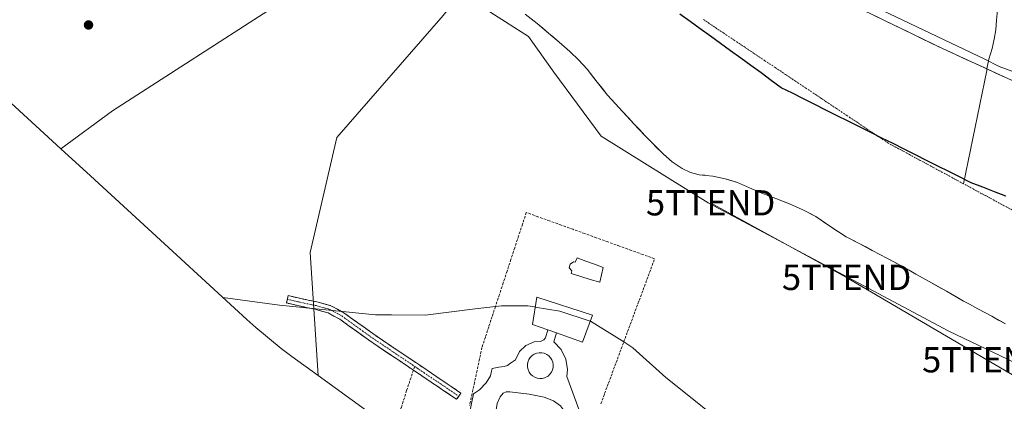
# Model space of a CAD drawing. Units: metres. Extents: x 549643 to 553108, y 4701028 to 4703189.
# Drawn here: x 551626 to 552016, y 4701232 to 4701383 of the extents above; entities that cross this region are included whole.
import ezdxf
from ezdxf.enums import TextEntityAlignment as Align

# ---------------------------------------------------------------- set-up
doc = ezdxf.new("R2010")
doc.units = ezdxf.units.M
doc.header["$MEASUREMENT"] = 0
doc.linetypes.add('TRAZO_Y_PUNTO', pattern=[1, 0.5, -0.25, 0, -0.25])
doc.linetypes.add('TRAZOSX2', pattern=[1.5, 1, -0.5])
doc.layers.get('0').update_dxf_attribs({"lineweight": 5})
for name, color, linetype, lineweight in [('Arbolado forestal CxS', 92, 'Continuous', 0), ('Camino', 19, 'TRAZOSX2', 0), ('Camino Cxs', 19, 'Continuous', 0), ('Camino eje', 19, 'TRAZO_Y_PUNTO', 0), ('Carátula', 7, 'Continuous', 5), ('Comunidad autónoma', 142, 'Continuous', 30), ('Corriente natural Cxs', 5, 'Continuous', 13), ('Corriente natural eje', 5, 'TRAZO_Y_PUNTO', 0), ('Corriente natural lineal', 142, 'Continuous', 13), ('Corriente natural superficial', 5, 'Continuous', 13), ('Cultivos herbáceos CxS', 92, 'Continuous', 0), ('Curva de nivel normal', 36, 'Continuous', 0), ('Edificación', 1, 'Continuous', 13), ('Edificación Cxs', 1, 'Continuous', 13), ('Elemento construido', 1, 'Continuous', 0), ('Municipio', 9, 'Continuous', 13), ('Municipio CxS', 142, 'Continuous', 0), ('Muro lineal', 1, 'TRAZOSX2', 13), ('Núcleo urbano CxS', 19, 'Continuous', 0), ('Piscina', 142, 'Continuous', 0), ('Piscina CxS', 142, 'Continuous', 0), ('Provincia', 19, 'Continuous', 0), ('Punto de cota en terreno', 7, 'Continuous', 0), ('Senda', 19, 'TRAZOSX2', 0), ('Suelo desnudo CxS', 43, 'Continuous', 0), ('Tendido', 6, 'Continuous', 0), ('Torre de tendido puntual', 7, 'Continuous', 0)]:
    doc.layers.add(name, color=color, linetype=linetype, lineweight=lineweight)

# ---------------------------------------------------------------- blocks, each defined once
blk = doc.blocks.new('*U151')
at = {"layer": 'Cultivos herbáceos CxS', "color": 92, "linetype": 'Continuous', "lineweight": 0}
for points in [[(551728.3603, 4701389.1315, 362.68), (551662.7435, 4701346.7981, 360.0227), (551642.3909, 4701331.8085, 360.3112), (551642.3909, 4701331.8085, 360.3112), (551555.0196, 4701412.1492, 358.7217)], [(551810.0065, 4701194.184, 360.6867), (551744.2031, 4701241.9907, 360.6154), (551741.0603, 4701290.7063, 362.117), (551751.6437, 4701336.2147, 362.8475), (551793.6685, 4701384.5167, 359.6713)], [(551826.1901, 4701385.1201, 356.5123), (551830.8701, 4701381.4501, 356.896), (551835.4201, 4701377.6401, 357.0068), (551839.6901, 4701374.0101, 356.9708), (551843.9001, 4701370.3001, 356.8861), (551847.4401, 4701366.8901, 356.4642), (551850.7601, 4701363.2801, 357.2418), (551854.7101, 4701358.1401, 357.1024), (551858.7201, 4701353.0701, 356.9298), (551861.7901, 4701349.7401, 356.2131), (551864.8801, 4701346.4101, 355.9439), (551869.2301, 4701341.7301, 355.5232), (551873.5801, 4701337.0501, 355.5231), (551877.2001, 4701333.3201, 355.3131), (551877.5576, 4701332.9702, 355.2646), (551880.9201, 4701329.6801, 355.585), (551884.4301, 4701326.6101, 355.8078), (551888.3101, 4701323.9301, 357.0112), (551891.5701, 4701322.4201, 358.3613), (551895.0001, 4701321.5301, 359.2759), (551897.3374, 4701321.3091, 359.7125), (551897.7501, 4701321.2701, 359.7264), (551900.4901, 4701320.9901, 359.5749), (551905.3901, 4701319.9301, 359.5495), (551910.1701, 4701318.4301, 359.2393), (551915.0401, 4701316.3001, 359.0818), (551919.8801, 4701314.1601, 359.2996), (551925.3601, 4701312.0501, 359.2399), (551930.8401, 4701309.9301, 358.2787), (551936.1101, 4701307.5901, 357.7793), (551941.2401, 4701304.9401, 357.7723), (551947.2401, 4701300.8801, 358.4588), (551953.2601, 4701296.8801, 359.9625), (551958.4201, 4701294.2201, 359.9916), (551963.5801, 4701291.5701, 359.9703), (551969.6201, 4701288.3801, 358.2027), (551975.6201, 4701285.1201, 357.4133), (551980.8601, 4701282.1701, 357.0413), (551986.0901, 4701279.2101, 357.0034), (551992.9301, 4701275.3501, 356.8911), (551999.7701, 4701271.4901, 356.8063), (552002.1001, 4701270.2101, 356.9858), (552005.3201, 4701268.4501, 357.2768), (552010.8901, 4701265.4501, 357.5779), (552016.3001, 4701262.4701, 357.5524)]]:
    blk.add_polyline3d(points, dxfattribs=at)
blk = doc.blocks.new('*U156')
at = {"layer": 'Arbolado forestal CxS', "color": 92, "linetype": 'Continuous', "lineweight": 0}
blk.add_polyline3d([(552020.4775, 4701358.1331, 355.3638), (551991.6378, 4701371.3623, 355.2064), (551956.1836, 4701388.5602, 355.393), (551932.9002, 4701401.2603, 355.2583), (551905.3401, 4701417.3401, 355.4503), (551900.1801, 4701421.3101, 355.7892), (551894.8001, 4701424.9701, 355.9398), (551889.3501, 4701428.2801, 355.6831), (551883.8401, 4701431.5001, 355.7465), (551878.8801, 4701434.3101, 355.7563), (551873.9001, 4701437.1001, 355.5729), (551868.0901, 4701440.1801, 355.4527), (551862.2901, 4701443.2901, 355.6638), (551856.9001, 4701446.5801, 356.065), (551851.6501, 4701450.0901, 356.4951), (551848.1682, 4701452.5089, 356.9158), (551861.8181, 4701469.5381, 358.1391), (551951.4759, 4701574.4353, 357.5717), (551983.1267, 4701513.2381, 358.3006), (552004.1953, 4701475.3123, 357.9352), (552011.1331, 4701478.0567, 357.9104), (552074.1109, 4701532.8941, 358.0001)], dxfattribs=at)
blk = doc.blocks.new('*U158')
at = {"layer": 'Núcleo urbano CxS', "color": 19, "linetype": 'Continuous', "lineweight": 0}
blk.add_polyline3d([(551793.6685, 4701384.5167, 359.6713), (551751.6437, 4701336.2147, 362.8475), (551741.0603, 4701290.7063, 362.117), (551744.2031, 4701241.9907, 360.6154), (551744.2031, 4701241.9907, 360.6154), (551733.8065, 4701249.5441, 360.9603), (551729.6077, 4701252.6795, 361.7566), (551719.4909, 4701260.9821, 363.3982), (551715.9671, 4701264.1471, 363.6403), (551691.5371, 4701286.6171, 365.0048), (551654.0643, 4701321.0743, 359.4855), (551642.3909, 4701331.8085, 360.3112), (551662.7435, 4701346.7981, 360.0227), (551728.3603, 4701389.1315, 362.68)], dxfattribs=at)
blk = doc.blocks.new('*U162')
at = {"layer": 'Suelo desnudo CxS', "color": 43, "linetype": 'Continuous', "lineweight": 0}
for points in [[(552016.3001, 4701262.4701, 357.5524), (552010.8901, 4701265.4501, 357.5779), (552005.3201, 4701268.4501, 357.2768), (552002.1001, 4701270.2101, 356.9858), (551999.7701, 4701271.4901, 356.8063), (551992.9301, 4701275.3501, 356.8911), (551986.0901, 4701279.2101, 357.0034), (551980.8601, 4701282.1701, 357.0413), (551975.6201, 4701285.1201, 357.4133), (551969.6201, 4701288.3801, 358.2027), (551963.5801, 4701291.5701, 359.9703), (551958.4201, 4701294.2201, 359.9916), (551953.2601, 4701296.8801, 359.9625), (551947.2401, 4701300.8801, 358.4588), (551941.2401, 4701304.9401, 357.7723), (551936.1101, 4701307.5901, 357.7793), (551930.8401, 4701309.9301, 358.2787), (551925.3601, 4701312.0501, 359.2399), (551919.8801, 4701314.1601, 359.2996), (551915.0401, 4701316.3001, 359.0818), (551910.1701, 4701318.4301, 359.2393), (551905.3901, 4701319.9301, 359.5495), (551900.4901, 4701320.9901, 359.5749), (551897.7501, 4701321.2701, 359.7264), (551897.3374, 4701321.3091, 359.7125), (551895.0001, 4701321.5301, 359.2759), (551891.5701, 4701322.4201, 358.3613), (551888.3101, 4701323.9301, 357.0112), (551884.4301, 4701326.6101, 355.8078), (551880.9201, 4701329.6801, 355.585), (551877.5576, 4701332.9702, 355.2646), (551877.2001, 4701333.3201, 355.3131), (551873.5801, 4701337.0501, 355.5231), (551869.2301, 4701341.7301, 355.5232), (551864.8801, 4701346.4101, 355.9439), (551861.7901, 4701349.7401, 356.2131), (551858.7201, 4701353.0701, 356.9298), (551854.7101, 4701358.1401, 357.1024), (551850.7601, 4701363.2801, 357.2418), (551847.4401, 4701366.8901, 356.4642), (551843.9001, 4701370.3001, 356.8861), (551839.6901, 4701374.0101, 356.9708), (551835.4201, 4701377.6401, 357.0068), (551830.8701, 4701381.4501, 356.896), (551826.1901, 4701385.1201, 356.5123)], [(551956.1836, 4701388.5602, 355.393), (551991.6378, 4701371.3623, 355.2064), (552020.4775, 4701358.1331, 355.3638)]]:
    blk.add_polyline3d(points, dxfattribs=at)
blk = doc.blocks.new('5PATER')
at = {"layer": 'Carátula', "linetype": 'Continuous', "lineweight": 5}
h = blk.add_hatch(color=250, dxfattribs=at)
edge = h.paths.add_edge_path()
edge.add_ellipse((0, 0.01), major_axis=(-1.33, -1.34), ratio=0.999422, start_angle=0, end_angle=360)
blk = doc.blocks.new('5TTEND')
blk.add_text('5TTEND', height=10).set_placement((0, 0), align=Align.MIDDLE_CENTER)

msp = doc.modelspace()

# ---------------------------------------------------------------- linework, layer by layer
at = {"layer": 'Arbolado forestal CxS', "color": 92, "linetype": 'Continuous', "lineweight": 0}
msp.add_polyline3d([(551848.17, 4701452.51, 356.92), (551851.65, 4701450.09, 356.5), (551856.9, 4701446.58, 356.06), (551862.29, 4701443.29, 355.66), (551868.09, 4701440.18, 355.45), (551873.9, 4701437.1, 355.57), (551878.88, 4701434.31, 355.76), (551883.84, 4701431.5, 355.75), (551889.35, 4701428.28, 355.68), (551894.8, 4701424.97, 355.94), (551900.18, 4701421.31, 355.79), (551905.34, 4701417.34, 355.45), (551932.9, 4701401.26, 355.26), (551956.18, 4701388.56, 355.39), (551991.64, 4701371.36, 355.21), (552020.48, 4701358.13, 355.36)], dxfattribs=at)
at = {"layer": 'Camino', "color": 19, "linetype": 'TRAZOSX2', "lineweight": 0}
for points in [[(551781.93, 4701244.11), (551764.1, 4701256.13), (551752.78, 4701264.29), (551748.12, 4701266.81), (551743.04, 4701268.21), (551736.19, 4701269.66), (551731.67, 4701270.72), (551732.01, 4701272.18)], [(551732.01, 4701272.18), (551732.36, 4701273.64), (551736.84, 4701272.59), (551743.75, 4701271.13), (551749.25, 4701269.61), (551754.38, 4701266.84), (551765.81, 4701258.6), (551800.72, 4701235.06), (551799.88, 4701233.82)], [(551799.04, 4701232.57), (551781.93, 4701244.11)], [(551799.88, 4701233.82), (551799.04, 4701232.57)]]:
    msp.add_lwpolyline(points, dxfattribs=at)
at = {"layer": 'Camino Cxs', "color": 19, "linetype": 'Continuous', "lineweight": 0}
msp.add_polyline3d([(551799.88, 4701233.82, 360.52), (551799.04, 4701232.57, 360.53), (551795.16, 4701235.19, 360.48), (551791.28, 4701237.81, 360.44), (551787.39, 4701240.43, 360.4), (551783.51, 4701243.04, 360.38), (551779.63, 4701245.66, 360.38), (551775.75, 4701248.28, 360.38), (551771.86, 4701250.9, 360.37), (551767.98, 4701253.52, 360.38), (551764.1, 4701256.13, 360.36), (551760.32, 4701258.85, 360.34), (551756.55, 4701261.57, 360.33), (551752.78, 4701264.29, 360.42), (551750.45, 4701265.55, 360.52), (551748.12, 4701266.81, 360.69), (551745.58, 4701267.51, 360.89), (551743.04, 4701268.21, 361.1), (551739.61, 4701268.93, 361.55), (551736.19, 4701269.66, 362.14), (551731.67, 4701270.72, 363.01), (551732.36, 4701273.64, 363.05), (551736.84, 4701272.59, 362.34), (551740.29, 4701271.86, 361.72), (551743.75, 4701271.13, 361.27), (551746.5, 4701270.37, 361), (551749.25, 4701269.61, 360.73), (551751.81, 4701268.23, 360.53), (551754.38, 4701266.84, 360.44), (551758.19, 4701264.09, 360.31), (551762, 4701261.34, 360.31), (551765.81, 4701258.6, 360.33), (551769.69, 4701255.98, 360.34), (551773.57, 4701253.37, 360.32), (551777.45, 4701250.75, 360.34), (551781.33, 4701248.14, 360.33), (551785.21, 4701245.52, 360.32), (551789.08, 4701242.91, 360.34), (551792.96, 4701240.29, 360.39), (551796.84, 4701237.68, 360.45), (551800.72, 4701235.06, 360.51), (551799.88, 4701233.82, 360.52)], close=True, dxfattribs=at)
at = {"layer": 'Camino eje', "color": 19, "linetype": 'TRAZO_Y_PUNTO', "lineweight": 0}
for points in [[(551732.01, 4701272.18), (551736.51, 4701271.12), (551743.39, 4701269.67), (551748.68, 4701268.21), (551753.58, 4701265.57), (551764.96, 4701257.36), (551782.42, 4701245.59)], [(551782.42, 4701245.59), (551799.88, 4701233.82)]]:
    msp.add_lwpolyline(points, dxfattribs=at)
at = {"layer": 'Comunidad autónoma', "color": 142, "linetype": 'Continuous', "lineweight": 30}
msp.add_polyline3d([(552016.49, 4701313.01, 354.97), (552011.92, 4701314.77, 354.99), (552007.35, 4701316.54, 354.99), (552002.78, 4701318.3, 354.97), (551998.36, 4701320.52, 354.97), (551993.93, 4701322.73, 354.97), (551989.51, 4701324.95, 354.97), (551985.08, 4701327.17, 354.97), (551980.66, 4701329.39, 354.96), (551976.23, 4701331.6, 354.95), (551971.81, 4701333.82, 354.97), (551967.38, 4701336.04, 354.98), (551962.96, 4701338.25, 354.97), (551958.53, 4701340.47, 354.97), (551954.11, 4701342.69, 354.97), (551949.68, 4701344.9, 354.97), (551945.26, 4701347.12, 354.99), (551940.83, 4701349.34, 354.98), (551936.41, 4701351.56, 354.97), (551931.98, 4701353.77, 354.96), (551927.56, 4701355.99, 354.97), (551923.55, 4701358.9, 354.97), (551919.54, 4701361.82, 354.97), (551915.53, 4701364.73, 354.98), (551911.52, 4701367.64, 355.01), (551907.51, 4701370.56, 354.98), (551903.5, 4701373.47, 354.98), (551899.49, 4701376.39, 354.98), (551895.48, 4701379.3, 354.99), (551891.47, 4701382.21, 354.98), (551887.45, 4701385.13, 354.98)], dxfattribs=at)
at = {"layer": 'Corriente natural Cxs', "color": 5, "linetype": 'Continuous', "lineweight": 13}
for points in [[(551965.05, 4701384.26, 355.63), (551969.48, 4701382.11, 355.68), (551973.91, 4701379.96, 355.59), (551978.34, 4701377.81, 355.62), (551982.77, 4701375.66, 356.01), (551987.21, 4701373.51, 355.77), (551991.64, 4701371.36, 355.98), (551995.76, 4701369.47, 355.76), (551999.88, 4701367.58, 355.92), (552004, 4701365.69, 355.8), (552008.12, 4701363.8, 355.86), (552012.24, 4701361.91, 355.74), (552016.36, 4701360.02, 355.51)], [(552016.3, 4701262.47, 357.26), (552013.6, 4701263.96, 357.3), (552010.89, 4701265.45, 357.18), (552008.11, 4701266.95, 356.83), (552005.32, 4701268.45, 356.46), (552002.1, 4701270.21, 356.47), (551999.77, 4701271.49, 356.41), (551996.35, 4701273.42, 356.13), (551992.93, 4701275.35, 356.52), (551989.51, 4701277.28, 356.62), (551986.09, 4701279.21, 356.65), (551983.48, 4701280.69, 356.95), (551980.86, 4701282.17, 356.95), (551978.24, 4701283.65, 356.84), (551975.62, 4701285.12, 357.04), (551972.62, 4701286.75, 357.92), (551969.62, 4701288.38, 358.87), (551966.6, 4701289.98, 359.66), (551963.58, 4701291.57, 359.83), (551961, 4701292.9, 360.02), (551958.42, 4701294.22, 359.69), (551955.84, 4701295.55, 359.52), (551953.26, 4701296.88, 359.18), (551950.25, 4701298.88, 358.72), (551947.24, 4701300.88, 358.02), (551944.24, 4701302.91, 357.55), (551941.24, 4701304.94, 357.26), (551938.68, 4701306.27, 357.43), (551936.11, 4701307.59, 357.79), (551933.48, 4701308.76, 358.25), (551930.84, 4701309.93, 358.4), (551928.1, 4701310.99, 358.48), (551925.36, 4701312.05, 358.72), (551922.62, 4701313.11, 359.07), (551919.88, 4701314.16, 358.98), (551917.46, 4701315.23, 358.54), (551915.04, 4701316.3, 358.41), (551912.61, 4701317.37, 358.73), (551910.17, 4701318.43, 359.08), (551907.78, 4701319.18, 359.26), (551905.39, 4701319.93, 359.38), (551902.94, 4701320.46, 359.42), (551900.49, 4701320.99, 359.27), (551897.75, 4701321.27, 358.65), (551895, 4701321.53, 357.91), (551891.57, 4701322.42, 356.59), (551888.31, 4701323.93, 355.78), (551884.43, 4701326.61, 355.78), (551880.92, 4701329.68, 355.32), (551879.06, 4701331.5, 355.45), (551877.2, 4701333.32, 355.52), (551875.39, 4701335.19, 355.69), (551873.58, 4701337.05, 355.67), (551871.41, 4701339.39, 355.48), (551869.23, 4701341.73, 355.89), (551867.06, 4701344.07, 355.95), (551864.88, 4701346.41, 356.32), (551861.79, 4701349.74, 356.59), (551858.72, 4701353.07, 357.08), (551856.72, 4701355.61, 357.27), (551854.71, 4701358.14, 357.46), (551852.74, 4701360.71, 357.27), (551850.76, 4701363.28, 356.83), (551847.44, 4701366.89, 356.95), (551843.9, 4701370.3, 356.94), (551841.8, 4701372.16, 356.82), (551839.69, 4701374.01, 356.83), (551837.56, 4701375.83, 356.89), (551835.42, 4701377.64, 356.84), (551833.15, 4701379.55, 356.82), (551830.87, 4701381.45, 356.66), (551828.53, 4701383.29, 356.38)]]:
    msp.add_polyline3d(points, dxfattribs=at)
at = {"layer": 'Corriente natural eje', "color": 5, "linetype": 'TRAZO_Y_PUNTO', "lineweight": 0}
for points in [[(551999.67, 4701317.96, 354.97), (551995.39, 4701320.27, 354.98), (551991.12, 4701322.59, 354.96), (551986.84, 4701324.9, 354.98), (551982.56, 4701327.21, 354.96), (551978.28, 4701329.52, 354.95), (551974.01, 4701331.83, 354.96), (551969.73, 4701334.14, 354.97), (551965.68, 4701336.85, 354.98), (551961.62, 4701339.56, 354.97), (551957.57, 4701342.28, 354.97), (551953.51, 4701344.99, 354.97), (551949.46, 4701347.7, 354.98), (551945.4, 4701350.41, 355), (551941.35, 4701353.12, 354.97), (551937.29, 4701355.84, 354.97), (551933.24, 4701358.55, 354.96), (551929.18, 4701361.26, 354.98), (551925.13, 4701363.97, 354.98), (551921.07, 4701366.68, 354.97), (551917.02, 4701369.4, 354.97), (551912.96, 4701372.11, 354.98), (551908.91, 4701374.82, 354.98), (551904.86, 4701377.53, 354.97), (551900.8, 4701380.24, 354.98), (551896.75, 4701382.96, 354.97)], [(552019.83, 4701307.07, 354.98), (552015.8, 4701309.25, 354.98), (552011.77, 4701311.43, 354.99), (552007.73, 4701313.61, 354.99), (552003.7, 4701315.79, 354.98), (551999.67, 4701317.96, 354.97)]]:
    msp.add_polyline3d(points, dxfattribs=at)
at = {"layer": 'Corriente natural lineal', "color": 142, "linetype": 'Continuous', "lineweight": 13}
for points in [[(552013.17, 4701386.64, 357.23), (552012.83, 4701382.78, 357.51), (552012.48, 4701378.92, 357.48), (552011.79, 4701375.19, 356.98), (552011.1, 4701371.45, 356.68), (552009.8, 4701367.34, 356.25), (552008.99, 4701363.4, 355.84)], [(552008.99, 4701363.4, 355.84), (552008.88, 4701362.85, 355.78), (552007.96, 4701358.36, 355.19), (552007.04, 4701353.87, 355.02), (552006.12, 4701349.39, 355), (552005.2, 4701344.9, 354.99), (552004.27, 4701340.41, 354.98), (552003.35, 4701335.92, 354.98), (552002.43, 4701331.43, 354.98), (552001.51, 4701326.94, 354.98), (552000.59, 4701322.45, 354.97), (551999.67, 4701317.96, 354.97)]]:
    msp.add_polyline3d(points, dxfattribs=at)
at = {"layer": 'Corriente natural superficial', "color": 5, "linetype": 'Continuous', "lineweight": 13}
for points in [[(551965.05, 4701384.26, 355.63), (551969.48, 4701382.11, 355.68), (551973.91, 4701379.96, 355.59), (551978.34, 4701377.81, 355.62), (551982.77, 4701375.66, 356.01), (551987.21, 4701373.51, 355.77), (551991.64, 4701371.36, 355.98), (551995.76, 4701369.47, 355.76), (551999.88, 4701367.58, 355.92), (552004, 4701365.69, 355.8), (552008.12, 4701363.8, 355.86), (552008.99, 4701363.4, 355.83)], [(552016.3, 4701262.47, 357.26), (552013.6, 4701263.96, 357.3), (552010.89, 4701265.45, 357.18), (552008.11, 4701266.95, 356.83), (552005.32, 4701268.45, 356.46), (552002.1, 4701270.21, 356.47), (551999.77, 4701271.49, 356.41), (551996.35, 4701273.42, 356.13), (551992.93, 4701275.35, 356.52), (551989.51, 4701277.28, 356.62), (551986.09, 4701279.21, 356.65), (551983.48, 4701280.69, 356.95), (551980.86, 4701282.17, 356.95), (551978.24, 4701283.65, 356.84), (551975.62, 4701285.12, 357.04), (551972.62, 4701286.75, 357.92), (551969.62, 4701288.38, 358.87), (551966.6, 4701289.98, 359.66), (551963.58, 4701291.57, 359.83), (551961, 4701292.9, 360.02), (551958.42, 4701294.22, 359.69), (551955.84, 4701295.55, 359.52), (551953.26, 4701296.88, 359.18), (551950.25, 4701298.88, 358.72), (551947.24, 4701300.88, 358.02), (551944.24, 4701302.91, 357.55), (551941.24, 4701304.94, 357.26), (551938.68, 4701306.27, 357.43), (551936.11, 4701307.59, 357.79), (551933.48, 4701308.76, 358.25), (551930.84, 4701309.93, 358.4), (551928.1, 4701310.99, 358.48), (551925.36, 4701312.05, 358.72), (551922.62, 4701313.11, 359.07), (551919.88, 4701314.16, 358.98), (551917.46, 4701315.23, 358.54), (551915.04, 4701316.3, 358.41), (551912.61, 4701317.37, 358.73), (551910.17, 4701318.43, 359.08), (551907.78, 4701319.18, 359.26), (551905.39, 4701319.93, 359.38), (551902.94, 4701320.46, 359.42), (551900.49, 4701320.99, 359.27), (551897.75, 4701321.27, 358.65), (551895, 4701321.53, 357.91), (551891.57, 4701322.42, 356.59), (551888.31, 4701323.93, 355.78), (551884.43, 4701326.61, 355.78), (551880.92, 4701329.68, 355.32), (551879.06, 4701331.5, 355.45), (551877.2, 4701333.32, 355.52), (551875.39, 4701335.19, 355.69), (551873.58, 4701337.05, 355.67), (551871.41, 4701339.39, 355.48), (551869.23, 4701341.73, 355.89), (551867.06, 4701344.07, 355.95), (551864.88, 4701346.41, 356.32), (551861.79, 4701349.74, 356.59), (551858.72, 4701353.07, 357.08), (551856.72, 4701355.61, 357.27), (551854.71, 4701358.14, 357.46), (551852.74, 4701360.71, 357.27), (551850.76, 4701363.28, 356.83), (551847.44, 4701366.89, 356.95), (551843.9, 4701370.3, 356.94), (551841.8, 4701372.16, 356.82), (551839.69, 4701374.01, 356.83), (551837.56, 4701375.83, 356.89), (551835.42, 4701377.64, 356.84), (551833.15, 4701379.55, 356.82), (551830.87, 4701381.45, 356.66), (551828.53, 4701383.29, 356.38)], [(552008.99, 4701363.4, 355.83), (552012.24, 4701361.91, 355.74), (552016.36, 4701360.02, 355.51)]]:
    msp.add_polyline3d(points, dxfattribs=at)
at = {"layer": 'Cultivos herbáceos CxS', "color": 92, "linetype": 'Continuous', "lineweight": 0}
for points in [[(551404.83, 4701787.02, 359.94), (551402.99, 4701775.59, 359.9), (551401.71, 4701762.56, 359.87), (551401.28, 4701749.48, 359.87), (551401.71, 4701736.4, 359.81), (551402.06, 4701731.78, 359.79), (551410.09, 4701641.38, 359.67), (551411.02, 4701632.97, 359.56), (551413.15, 4701620.06, 359.49), (551416.12, 4701607.32, 359.46), (551419.92, 4701594.79, 359.39), (551424.53, 4701582.54, 359.33), (551428.27, 4701574.09, 359.36), (551449.55, 4701528.76, 359.06), (551451.22, 4701525.29, 359.09), (551457.38, 4701513.75, 359.11), (551464.3, 4701502.64, 359.11), (551471.92, 4701492, 359.12), (551480.22, 4701481.88, 358.95), (551489.17, 4701472.33, 358.92), (551496.04, 4701465.77, 358.93), (551555.02, 4701412.15, 358.72), (551642.39, 4701331.81, 360.31)], [(551761.97, 4701429.74, 356.57), (551752.11, 4701417.83, 359.01), (551728.36, 4701389.13, 362.68), (551662.74, 4701346.8, 360.02), (551642.39, 4701331.81, 360.31)], [(551804.05, 4701397.47, 357.19), (551793.67, 4701384.52, 359.67), (551751.64, 4701336.21, 362.85), (551741.06, 4701290.71, 362.12), (551744.2, 4701241.99, 360.62)], [(551826.19, 4701385.12, 356.51), (551830.87, 4701381.45, 356.9), (551835.42, 4701377.64, 357.01), (551839.69, 4701374.01, 356.97), (551843.9, 4701370.3, 356.89), (551847.44, 4701366.89, 356.46), (551850.76, 4701363.28, 357.24), (551854.71, 4701358.14, 357.1), (551858.72, 4701353.07, 356.93), (551861.79, 4701349.74, 356.21), (551864.88, 4701346.41, 355.94), (551869.23, 4701341.73, 355.52), (551873.58, 4701337.05, 355.52), (551877.2, 4701333.32, 355.31), (551877.56, 4701332.97, 355.26), (551880.92, 4701329.68, 355.59), (551884.43, 4701326.61, 355.81), (551888.31, 4701323.93, 357.01), (551891.57, 4701322.42, 358.36), (551895, 4701321.53, 359.28), (551897.34, 4701321.31, 359.71), (551897.75, 4701321.27, 359.73), (551900.49, 4701320.99, 359.57), (551905.39, 4701319.93, 359.55), (551910.17, 4701318.43, 359.24), (551915.04, 4701316.3, 359.08), (551919.88, 4701314.16, 359.3), (551925.36, 4701312.05, 359.24), (551930.84, 4701309.93, 358.28), (551936.11, 4701307.59, 357.78), (551941.24, 4701304.94, 357.77), (551947.24, 4701300.88, 358.46), (551953.26, 4701296.88, 359.96), (551958.42, 4701294.22, 359.99), (551963.58, 4701291.57, 359.97), (551969.62, 4701288.38, 358.2), (551975.62, 4701285.12, 357.41), (551980.86, 4701282.17, 357.04), (551986.09, 4701279.21, 357), (551992.93, 4701275.35, 356.89), (551999.77, 4701271.49, 356.81), (552002.1, 4701270.21, 356.99), (552005.32, 4701268.45, 357.28), (552010.89, 4701265.45, 357.58), (552016.3, 4701262.47, 357.55)], [(551744.2, 4701241.99, 360.62), (551810.01, 4701194.18, 360.69), (551816.45, 4701189.7, 360.73), (551827.56, 4701182.78, 360.71), (551837.97, 4701177.18, 360.71), (551913.19, 4701139.49, 360.38), (551914.32, 4701138.93, 360.38), (551926.24, 4701133.52, 360.49), (551930.79, 4701131.71, 360.47), (552063.36, 4701080.56, 361.18), (552071.06, 4701077.76, 361.18), (552083.59, 4701073.96, 361.17), (552094.35, 4701071.4, 361.39), (552278.96, 4701032.73, 357.12)]]:
    msp.add_polyline3d(points, dxfattribs=at)
at = {"layer": 'Curva de nivel normal', "color": 36, "linetype": 'Continuous', "lineweight": 0}
for points in [[(551837.96, 4701459.57, 355), (551847.87, 4701455.82, 355), (551855.87, 4701448.86, 355), (551878.89, 4701437.11, 355), (551939.53, 4701399.49, 355), (551953.98, 4701393.14, 355), (552008.11, 4701367.26, 355), (552013.85, 4701364.33, 355), (552081.18, 4701339.7, 0), (552142.57, 4701317.47, 0), (552198.66, 4701303.72, 0), (552247.34, 4701292.07, 0), (552297.08, 4701289.96, 0)], [(551792.26, 4701403.56, 355), (551800.99, 4701395, 0), (551812.63, 4701385.74, 0), (551827.45, 4701376.21, 0), (551837.5, 4701362.19, 0), (551856.29, 4701336.79, 0), (551898.62, 4701310.33, 0), (551993.87, 4701259.53, 0), (552084.89, 4701216.14, 0), (552108.17, 4701202.38, 0), (552138.86, 4701196.03, 0), (552197.07, 4701181.21, 0), (552237.29, 4701179.1, 0), (552293.38, 4701165.34, 0)], [(551706.44, 4701272.91, 360), (551728.88, 4701269.86, 360), (551766.92, 4701266.06, 360), (551773.21, 4701266.01, 360), (551786.59, 4701265.89, 360), (551806.38, 4701268.38, 360), (551814.42, 4701269.37, 360), (551816.78, 4701269.65, 360), (551827.26, 4701269.54, 360), (551829.83, 4701269.14, 360), (551830.17, 4701269.09, 360)], [(551830.17, 4701269.09, 360), (551839.87, 4701267.54, 360), (551851.57, 4701263.7, 360), (551851.92, 4701263.58, 360)], [(551851.92, 4701263.58, 360), (551852, 4701263.55, 360), (551865.2, 4701255.27, 360), (551868.79, 4701253, 360), (551881.85, 4701241.17, 360), (551898.91, 4701227.66, 360), (551904.68, 4701224.66, 360), (551922.54, 4701215.35, 360), (551935.99, 4701210.48, 360), (551938.86, 4701209.46, 360), (551940.86, 4701208.73, 360), (551968.21, 4701198.92, 360), (551989.72, 4701189.65, 360), (552013.07, 4701176.66, 360), (552019.94, 4701174.09, 360)]]:
    msp.add_polyline3d(points, dxfattribs=at)
at = {"layer": 'Edificación', "color": 1, "linetype": 'Continuous', "lineweight": 13}
msp.add_polyline3d([(551852.78, 4701265.93, 360.25), (551848.86, 4701255.19, 360.42), (551838.62, 4701258.85, 360.55), (551835.12, 4701260.08, 360.53), (551829.05, 4701262.25, 360.47), (551830.81, 4701273.02, 360.29), (551852.78, 4701265.93, 360.25)], dxfattribs=at)
at = {"layer": 'Edificación Cxs', "color": 1, "linetype": 'Continuous', "lineweight": 13}
msp.add_polyline3d([(551852.78, 4701265.93, 360.25), (551848.86, 4701255.19, 360.42), (551838.62, 4701258.85, 360.55), (551835.12, 4701260.08, 360.53), (551829.05, 4701262.25, 360.47), (551830.81, 4701273.02, 360.29), (551852.78, 4701265.93, 360.25)], close=True, dxfattribs=at)
at = {"layer": 'Elemento construido', "color": 1, "linetype": 'Continuous', "lineweight": 0}
for points in [[(551835.13, 4701260.09, 360.53), (551834.22, 4701256.94, 360.54), (551833.58, 4701256.13, 360.54), (551832.26, 4701255.49, 360.54), (551829.71, 4701255.3, 360.52), (551826.43, 4701253.93, 360.5), (551823.87, 4701251.46, 360.49), (551822.39, 4701248.22, 360.49), (551820.39, 4701246.85, 360.51), (551819.18, 4701245.98, 360.53), (551817.83, 4701245.58, 360.54), (551815.7, 4701245.29, 360.54), (551813.14, 4701244.8, 360.51), (551812.82, 4701243.73, 360.51), (551812.47, 4701241.82, 360.52), (551810.79, 4701239.15, 360.54), (551808.1, 4701236.26, 360.54), (551805.67, 4701234.72, 360.55), (551801.86, 4701216.21, 360.66), (551807.89, 4701214.58, 360.73)], [(551838.62, 4701258.85, 360.55), (551837.46, 4701255.36, 360.56), (551840.44, 4701252.33, 360.56), (551842.33, 4701248.53, 360.54), (551842.96, 4701244.33, 360.51), (551842.66, 4701241.58, 360.52), (551852.25, 4701215.33, 360.69), (551856.6, 4701202.78, 360.74)], [(551831.93, 4701240.81, 360.54), (551832.95, 4701240.86, 360.54), (551833.94, 4701241.11, 360.54), (551834.87, 4701241.55, 360.54), (551835.21, 4701241.78, 360.54), (551835.97, 4701242.47, 360.54), (551836.58, 4701243.29, 360.54), (551837.02, 4701244.21, 360.55), (551837.26, 4701245.2, 360.55), (551837.3, 4701246.22, 360.56), (551837.14, 4701247.23, 360.57), (551836.78, 4701248.19, 360.58), (551836.23, 4701249.06, 360.58), (551835.53, 4701249.8, 360.59), (551834.69, 4701250.38, 360.6), (551833.75, 4701250.79, 360.6), (551832.75, 4701251, 360.61), (551831.73, 4701251.01, 360.62), (551830.73, 4701250.82, 360.61), (551829.78, 4701250.43, 360.59), (551828.93, 4701249.86, 360.57), (551828.21, 4701249.13, 360.56), (551827.65, 4701248.28, 360.55), (551827.27, 4701247.33, 360.53), (551827.09, 4701246.32, 360.52), (551827.11, 4701245.3, 360.51), (551827.33, 4701244.31, 360.51), (551827.75, 4701243.37, 360.51), (551828.34, 4701242.54, 360.52), (551829.09, 4701241.84, 360.52), (551829.96, 4701241.31, 360.53), (551830.92, 4701240.96, 360.53), (551831.93, 4701240.81, 360.54)], [(551817.63, 4701208.81, 360.76), (551825.11, 4701207.39, 360.66), (551830.02, 4701207.06, 360.63), (551839.46, 4701207.18, 360.65), (551847.06, 4701207.68, 360.72), (551850.13, 4701208.59, 360.77), (551846.04, 4701219.5, 360.7), (551842.53, 4701226.78, 360.61), (551840.18, 4701229.97, 360.57), (551837.41, 4701231.9, 360.54), (551833.65, 4701233.39, 360.5), (551827.8, 4701234.67, 360.48), (551820.09, 4701235.55, 360.49), (551818.63, 4701235.52, 360.51), (551817.43, 4701235.05, 360.52), (551816.28, 4701233.6, 360.53), (551815.08, 4701230.9, 360.55), (551812.36, 4701213.79, 360.77)]]:
    msp.add_polyline3d(points, dxfattribs=at)
at = {"layer": 'Municipio', "color": 9, "linetype": 'Continuous', "lineweight": 13}
msp.add_polyline3d([(552016.49, 4701313.01, 354.97), (552011.92, 4701314.77, 354.99), (552007.35, 4701316.54, 354.99), (552002.78, 4701318.3, 354.97), (551998.36, 4701320.52, 354.97), (551993.93, 4701322.73, 354.97), (551989.51, 4701324.95, 354.97), (551985.08, 4701327.17, 354.97), (551980.66, 4701329.39, 354.96), (551976.23, 4701331.6, 354.95), (551971.81, 4701333.82, 354.97), (551967.38, 4701336.04, 354.98), (551962.96, 4701338.25, 354.97), (551958.53, 4701340.47, 354.97), (551954.11, 4701342.69, 354.97), (551949.68, 4701344.9, 354.97), (551945.26, 4701347.12, 354.99), (551940.83, 4701349.34, 354.98), (551936.41, 4701351.56, 354.97), (551931.98, 4701353.77, 354.96), (551927.56, 4701355.99, 354.97), (551923.55, 4701358.9, 354.97), (551919.54, 4701361.82, 354.97), (551915.53, 4701364.73, 354.98), (551911.52, 4701367.64, 355.01), (551907.51, 4701370.56, 354.98), (551903.5, 4701373.47, 354.98), (551899.49, 4701376.39, 354.98), (551895.48, 4701379.3, 354.99), (551891.47, 4701382.21, 354.98), (551887.45, 4701385.13, 354.98)], dxfattribs=at)
at = {"layer": 'Municipio CxS', "color": 142, "linetype": 'Continuous', "lineweight": 0}
msp.add_polyline3d([(552016.49, 4701313.01, 354.97), (552011.92, 4701314.77, 354.99), (552007.35, 4701316.54, 354.99), (552002.78, 4701318.3, 354.97), (551998.36, 4701320.52, 354.97), (551993.93, 4701322.73, 354.97), (551989.51, 4701324.95, 354.97), (551985.08, 4701327.17, 354.97), (551980.66, 4701329.39, 354.96), (551976.23, 4701331.6, 354.95), (551971.81, 4701333.82, 354.97), (551967.38, 4701336.04, 354.98), (551962.96, 4701338.25, 354.97), (551958.53, 4701340.47, 354.97), (551954.11, 4701342.69, 354.97), (551949.68, 4701344.9, 354.97), (551945.26, 4701347.12, 354.99), (551940.83, 4701349.34, 354.98), (551936.41, 4701351.56, 354.97), (551931.98, 4701353.77, 354.96), (551927.56, 4701355.99, 354.97), (551923.55, 4701358.9, 354.97), (551919.54, 4701361.82, 354.97), (551915.53, 4701364.73, 354.98), (551911.52, 4701367.64, 355.01), (551907.51, 4701370.56, 354.98), (551903.5, 4701373.47, 354.98), (551899.49, 4701376.39, 354.98), (551895.48, 4701379.3, 354.99), (551891.47, 4701382.21, 354.98), (551887.45, 4701385.13, 354.98)], dxfattribs=at)
at = {"layer": 'Muro lineal', "color": 1, "linetype": 'TRAZOSX2', "lineweight": 13}
msp.add_polyline3d([(551856.13, 4701230.8, 360.29), (551857.64, 4701234.88, 360.26), (551859.15, 4701238.96, 360.23), (551860.67, 4701243.04, 360.21), (551862.18, 4701247.11, 360.13), (551863.69, 4701251.19, 360.09), (551865.2, 4701255.27, 360.07), (551866.73, 4701259.39, 360), (551868.25, 4701263.51, 359.96), (551869.78, 4701267.63, 359.9), (551871.31, 4701271.75, 359.86), (551872.83, 4701275.87, 359.83), (551874.36, 4701279.99, 359.78), (551875.88, 4701284.11, 359.79), (551877.41, 4701288.23, 359.73), (551872.79, 4701289.9, 359.75), (551868.18, 4701291.56, 359.78), (551863.56, 4701293.23, 359.81), (551858.94, 4701294.89, 359.82), (551854.32, 4701296.56, 359.81), (551849.71, 4701298.22, 359.81), (551845.09, 4701299.89, 359.82), (551840.47, 4701301.55, 359.85), (551835.85, 4701303.22, 359.9), (551831.24, 4701304.88, 360.01), (551826.62, 4701306.55, 360.02), (551825.1, 4701301.9, 360.03), (551823.57, 4701297.26, 360.06), (551822.05, 4701292.61, 360.06), (551820.52, 4701287.96, 360.08), (551819, 4701283.31, 360.11), (551817.47, 4701278.67, 360.1), (551815.95, 4701274.02, 360.18), (551814.42, 4701269.37, 360.2), (551813.08, 4701265.3, 360.25), (551811.75, 4701261.23, 360.29), (551810.41, 4701257.15, 360.29), (551809.07, 4701253.08, 360.34), (551808.09, 4701248.5, 360.45), (551807.11, 4701243.92, 360.45), (551806.14, 4701239.33, 360.46), (551805.16, 4701234.75, 360.54), (551804.18, 4701230.17, 360.59)], dxfattribs=at)
at = {"layer": 'Núcleo urbano CxS', "color": 19, "linetype": 'Continuous', "lineweight": 0}
for points in [[(551761.97, 4701429.74, 356.57), (551752.11, 4701417.83, 359.01), (551728.36, 4701389.13, 362.68), (551662.74, 4701346.8, 360.02), (551642.39, 4701331.81, 360.31)], [(551804.05, 4701397.47, 357.19), (551793.67, 4701384.52, 359.67), (551751.64, 4701336.21, 362.85), (551741.06, 4701290.71, 362.12), (551744.2, 4701241.99, 360.62)], [(551642.39, 4701331.81, 360.31), (551654.06, 4701321.07, 359.49), (551691.54, 4701286.62, 365), (551715.97, 4701264.15, 363.64), (551719.49, 4701260.98, 363.4), (551729.61, 4701252.68, 361.76), (551733.81, 4701249.54, 360.96), (551744.2, 4701241.99, 360.62)]]:
    msp.add_polyline3d(points, dxfattribs=at)
at = {"layer": 'Piscina', "color": 142, "linetype": 'Continuous', "lineweight": 0}
msp.add_polyline3d([(551855.7, 4701278.91, 359.89), (551851.93, 4701280.07, 359.43), (551848.15, 4701281.24, 359.34), (551844.38, 4701282.4, 359.61), (551844.62, 4701283.41, 359.47), (551843.65, 4701284.62, 359.69), (551843.92, 4701286.14, 359.75), (551845.24, 4701286.95, 359.68), (551845.99, 4701286.89, 359.61), (551846.78, 4701288.54, 359.78), (551850.22, 4701287.29, 359.53), (551853.67, 4701286.03, 359.32), (551857.11, 4701284.78, 359.59), (551856.41, 4701281.85, 359.58), (551855.7, 4701278.91, 359.89)], dxfattribs=at)
at = {"layer": 'Piscina CxS', "color": 142, "linetype": 'Continuous', "lineweight": 0}
msp.add_polyline3d([(551846.78, 4701288.54, 359.78), (551850.22, 4701287.29, 359.53), (551853.67, 4701286.03, 359.32), (551857.11, 4701284.78, 359.58), (551856.41, 4701281.85, 359.58), (551855.7, 4701278.91, 359.89), (551851.93, 4701280.07, 359.43), (551848.15, 4701281.24, 359.34), (551844.38, 4701282.4, 359.61), (551844.62, 4701283.41, 359.47), (551843.65, 4701284.62, 359.69), (551843.92, 4701286.14, 359.75), (551845.24, 4701286.95, 359.68), (551845.99, 4701286.89, 359.61), (551846.78, 4701288.54, 359.78)], close=True, dxfattribs=at)
at = {"layer": 'Provincia', "color": 19, "linetype": 'Continuous', "lineweight": 0}
msp.add_polyline3d([(552016.49, 4701313.01, 354.97), (552011.92, 4701314.77, 354.99), (552007.35, 4701316.54, 354.99), (552002.78, 4701318.3, 354.97), (551998.36, 4701320.52, 354.97), (551993.93, 4701322.73, 354.97), (551989.51, 4701324.95, 354.97), (551985.08, 4701327.17, 354.97), (551980.66, 4701329.39, 354.96), (551976.23, 4701331.6, 354.95), (551971.81, 4701333.82, 354.97), (551967.38, 4701336.04, 354.98), (551962.96, 4701338.25, 354.97), (551958.53, 4701340.47, 354.97), (551954.11, 4701342.69, 354.97), (551949.68, 4701344.9, 354.97), (551945.26, 4701347.12, 354.99), (551940.83, 4701349.34, 354.98), (551936.41, 4701351.56, 354.97), (551931.98, 4701353.77, 354.96), (551927.56, 4701355.99, 354.97), (551923.55, 4701358.9, 354.97), (551919.54, 4701361.82, 354.97), (551915.53, 4701364.73, 354.98), (551911.52, 4701367.64, 355.01), (551907.51, 4701370.56, 354.98), (551903.5, 4701373.47, 354.98), (551899.49, 4701376.39, 354.98), (551895.48, 4701379.3, 354.99), (551891.47, 4701382.21, 354.98), (551887.45, 4701385.13, 354.98)], dxfattribs=at)
at = {"layer": 'Senda', "color": 19, "linetype": 'TRAZOSX2', "lineweight": 0}
for points in [[(551781.93, 4701244.11), (551779.24, 4701236.07), (551777.13, 4701229.32), (551775.14, 4701222.18), (551775.05, 4701219.58)], [(551782.42, 4701245.59), (551781.93, 4701244.11)]]:
    msp.add_lwpolyline(points, dxfattribs=at)
at = {"layer": 'Suelo desnudo CxS', "color": 43, "linetype": 'Continuous', "lineweight": 0}
for points in [[(551848.17, 4701452.51, 356.92), (551851.65, 4701450.09, 356.5), (551856.9, 4701446.58, 356.06), (551862.29, 4701443.29, 355.66), (551868.09, 4701440.18, 355.45), (551873.9, 4701437.1, 355.57), (551878.88, 4701434.31, 355.76), (551883.84, 4701431.5, 355.75), (551889.35, 4701428.28, 355.68), (551894.8, 4701424.97, 355.94), (551900.18, 4701421.31, 355.79), (551905.34, 4701417.34, 355.45), (551932.9, 4701401.26, 355.26), (551956.18, 4701388.56, 355.39), (551991.64, 4701371.36, 355.21), (552020.48, 4701358.13, 355.36)], [(551826.19, 4701385.12, 356.51), (551830.87, 4701381.45, 356.9), (551835.42, 4701377.64, 357.01), (551839.69, 4701374.01, 356.97), (551843.9, 4701370.3, 356.89), (551847.44, 4701366.89, 356.46), (551850.76, 4701363.28, 357.24), (551854.71, 4701358.14, 357.1), (551858.72, 4701353.07, 356.93), (551861.79, 4701349.74, 356.21), (551864.88, 4701346.41, 355.94), (551869.23, 4701341.73, 355.52), (551873.58, 4701337.05, 355.52), (551877.2, 4701333.32, 355.31), (551877.56, 4701332.97, 355.26), (551880.92, 4701329.68, 355.59), (551884.43, 4701326.61, 355.81), (551888.31, 4701323.93, 357.01), (551891.57, 4701322.42, 358.36), (551895, 4701321.53, 359.28), (551897.34, 4701321.31, 359.71), (551897.75, 4701321.27, 359.73), (551900.49, 4701320.99, 359.57), (551905.39, 4701319.93, 359.55), (551910.17, 4701318.43, 359.24), (551915.04, 4701316.3, 359.08), (551919.88, 4701314.16, 359.3), (551925.36, 4701312.05, 359.24), (551930.84, 4701309.93, 358.28), (551936.11, 4701307.59, 357.78), (551941.24, 4701304.94, 357.77), (551947.24, 4701300.88, 358.46), (551953.26, 4701296.88, 359.96), (551958.42, 4701294.22, 359.99), (551963.58, 4701291.57, 359.97), (551969.62, 4701288.38, 358.2), (551975.62, 4701285.12, 357.41), (551980.86, 4701282.17, 357.04), (551986.09, 4701279.21, 357), (551992.93, 4701275.35, 356.89), (551999.77, 4701271.49, 356.81), (552002.1, 4701270.21, 356.99), (552005.32, 4701268.45, 357.28), (552010.89, 4701265.45, 357.58), (552016.3, 4701262.47, 357.55)]]:
    msp.add_polyline3d(points, dxfattribs=at)
at = {"layer": 'Tendido', "color": 6, "linetype": 'Continuous', "lineweight": 0}
msp.add_polyline3d([(551899.6, 4701310.4, 359.67), (551953.44, 4701280.85, 359.61), (552008.93, 4701248.22, 359.78), (552065.1, 4701215.28, 359.84), (552216.1, 4701171.33, 359.52), (552325.08, 4701143.64, 357.98), (552433.82, 4701115.89, 357.87), (552446.69, 4701052.71, 357.03)], dxfattribs=at)

# ---------------------------------------------------------------- block references
at = {"layer": 'Arbolado forestal CxS', "color": 92, "linetype": 'Continuous', "lineweight": 0}
msp.add_blockref('*U156', (0, 0), dxfattribs=at)
at = {"layer": 'Cultivos herbáceos CxS', "color": 92, "linetype": 'Continuous', "lineweight": 0}
msp.add_blockref('*U151', (0, 0), dxfattribs=at)
at = {"layer": 'Núcleo urbano CxS', "color": 19, "linetype": 'Continuous', "lineweight": 0}
msp.add_blockref('*U158', (0, 0), dxfattribs=at)
at = {"layer": 'Punto de cota en terreno', "linetype": 'Continuous', "lineweight": 0}
msp.add_blockref('5PATER', (551653.3, 4701380.81, 359.24), dxfattribs=at)
at = {"layer": 'Suelo desnudo CxS', "color": 43, "linetype": 'Continuous', "lineweight": 0}
msp.add_blockref('*U162', (0, 0), dxfattribs=at)
at = {"layer": 'Torre de tendido puntual', "linetype": 'Continuous', "lineweight": 0}
for p in [(551899.6, 4701310.4, 359.67), (551953.44, 4701280.85, 359.61), (552008.93, 4701248.22, 359.78)]:
    msp.add_blockref('5TTEND', p, dxfattribs=at)

doc.saveas('drawing.dxf')
